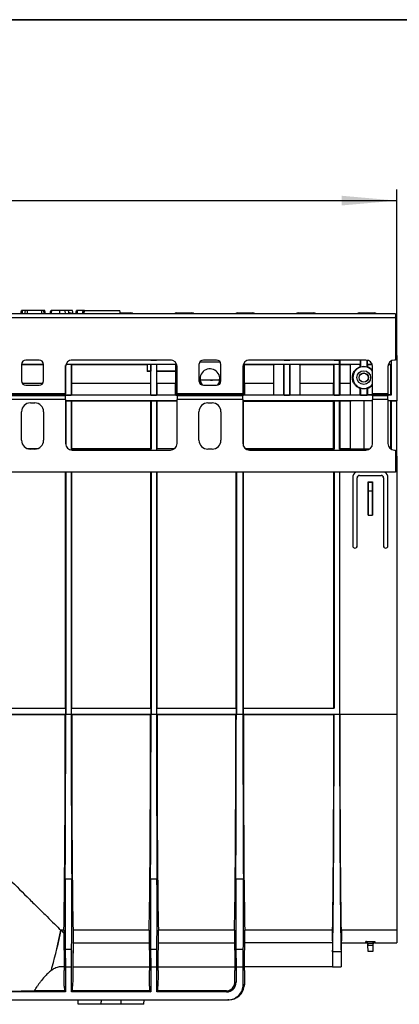
# Model space of a CAD drawing. Units: millimetres. Extents: x 7 to 418, y -29 to 291.
# Drawn here: x 196 to 231, y 201 to 291 of the extents above; entities that cross this region are included whole.
import ezdxf

# ---------------------------------------------------------------- set-up
doc = ezdxf.new("R2010")
doc.units = ezdxf.units.MM
doc.layers.add('FORMAT', color=7, linetype='Continuous')
doc.styles.add('SLDTEXTSTYLE1', font='TXT', dxfattribs={"width": 0.7})
doc.dimstyles.new('SLDDIMSTYLE0', dxfattribs={"dimtxt": 3.5, "dimasz": 5, "dimexe": 0, "dimexo": 0.0625, "dimgap": 0.875, "dimtad": 2, "dimdec": 4, "dimlfac": 5, "dimrnd": 1e-09, "dimzin": 12, "dimdsep": 46, "dimtxsty": 'SLDTEXTSTYLE1', "dimsah": 1, "dimcen": 0.09, "dimadec": 0, "dimazin": 3, "dimtfac": 1, "dimtdec": 4, "dimtofl": 0, "dimtmove": 0, "dimatfit": 3, "dimfxl": 0, "dimfrac": 2, "dimtolj": 1, "dimtzin": 12, "dimarcsym": 0})

# ---------------------------------------------------------------- blocks, each defined once
blk = doc.blocks.new('_D')
at = {"layer": 'FORMAT'}
for p, q in [((30.744, 260.445), (30.744, 275.545)), ((230.744, 260.445), (230.744, 275.545)), ((30.744, 274.545), (230.744, 274.545))]:
    blk.add_line(p, q, dxfattribs=at)
for points in [[(30.744, 274.545), (35.744, 274.105), (35.744, 274.985)], [(230.744, 274.545), (225.744, 274.985), (225.744, 274.105)]]:
    blk.add_solid(points, dxfattribs=at)
at = {"layer": 'FORMAT', "char_height": 3.5, "attachment_point": 1, "style": 'SLDTEXTSTYLE1'}
for s, insert in [('1000', (122.2, 279.056)), ('%%p', (130.415, 279.056)), ('2', (133.621, 279.056))]:
    blk.add_mtext(s, dxfattribs=dict(at, insert=insert))

msp = doc.modelspace()

# ---------------------------------------------------------------- linework, layer by layer
at = {"color": 7, "linetype": 'Continuous', "lineweight": 25}
for p, q in [((230.643767, 264.244723), (30.843767, 264.244723)), ((196.52493, 264.244723), (196.578003, 264.544723)), ((196.557916, 264.244723), (196.600807, 264.544723)), ((196.666068, 264.244723), (196.667107, 264.544723)), ((196.923037, 264.544723), (196.667107, 264.544723)), ((196.885493, 264.244723), (196.938543, 264.544723)), ((197.142481, 264.244723), (197.143695, 264.544723)), ((198.436094, 264.544723), (197.143695, 264.544723)), ((198.437503, 264.244723), (198.436094, 264.544723)), ((198.65634, 264.244723), (198.603408, 264.544723)), ((198.766036, 264.244723), (198.713138, 264.544723)), ((198.76607, 264.244723), (198.713138, 264.544723)), ((199.189945, 264.244723), (199.242867, 264.544723)), ((199.217471, 264.244723), (199.270655, 264.544723)), ((200.086511, 264.244723), (200.086533, 264.544723)), ((200.590957, 264.244723), (200.565418, 264.544723)), ((200.92281, 264.244723), (200.869894, 264.544723)), ((200.922874, 264.244723), (200.869894, 264.544723)), ((200.897747, 264.344723), (200.997367, 264.344723)), ((201.279549, 264.244723), (201.226651, 264.544723)), ((201.537728, 264.244723), (201.590671, 264.544723)), ((201.683044, 264.244723), (201.683577, 264.544723)), ((202.199624, 264.544723), (201.683577, 264.544723)), ((202.146726, 264.244723), (202.199624, 264.544723)), ((202.281861, 264.244723), (202.334759, 264.544723)), ((202.29417, 264.314528), (202.294219, 264.544723)), ((202.334759, 264.544723), (205.534759, 264.544723)), ((205.587657, 264.244723), (205.534759, 264.544723)), ((205.570025, 264.344723), (206.437747, 264.344723)), ((206.437747, 264.344723), (206.537367, 264.344723)), ((210.732152, 264.344723), (210.831771, 264.344723)), ((210.831771, 264.344723), (211.977747, 264.344723)), ((211.977747, 264.344723), (212.077367, 264.344723)), ((216.272152, 264.344723), (216.371771, 264.344723)), ((216.371771, 264.344723), (217.517747, 264.344723)), ((217.517747, 264.344723), (217.617367, 264.344723)), ((221.812152, 264.344723), (221.911771, 264.344723)), ((221.911771, 264.344723), (223.057747, 264.344723)), ((223.057747, 264.344723), (223.157367, 264.344723)), ((227.352152, 264.344723), (227.451771, 264.344723)), ((227.451771, 264.344723), (228.597747, 264.344723)), ((228.597747, 264.344723), (228.697367, 264.344723)), ((230.643767, 264.244723), (230.643767, 263.924723)), ((30.843767, 263.924723), (230.643767, 263.924723)), ((230.643767, 263.924723), (230.643767, 260.044723)), ((230.67123, 263.87087), (230.734759, 263.144723)), ((230.734759, 263.144723), (230.643767, 263.144723)), ((198.193767, 260.044723), (196.993767, 260.044723)), ((210.245729, 260.035997), (201.091806, 260.035997)), ((210.143767, 260.044723), (201.193767, 260.044723)), ((208.370119, 260.044723), (208.377101, 260.041233)), ((208.377101, 260.041233), (208.377101, 260.044723)), ((208.377101, 260.041233), (208.877101, 260.041233)), ((208.877101, 260.041233), (208.884083, 260.044723)), ((208.877101, 260.044723), (208.877101, 260.041233)), ((214.343767, 260.044723), (213.143767, 260.044723)), ((225.543767, 260.035997), (217.241806, 260.035997)), ((227.943767, 260.044723), (217.343767, 260.044723)), ((220.486785, 260.044723), (220.493767, 260.041233)), ((220.493767, 260.041233), (220.493767, 260.044723)), ((220.493767, 260.041233), (220.993767, 260.041233)), ((220.993767, 260.041233), (221.000749, 260.044723)), ((220.993767, 260.044723), (220.993767, 260.041233)), ((225.036785, 260.044723), (225.043767, 260.041233)), ((225.043767, 260.041233), (225.043767, 260.044723)), ((225.043767, 260.041233), (225.549004, 260.041233)), ((225.549004, 260.041233), (225.543767, 260.035997)), ((225.543767, 259.65345), (225.543767, 260.035997)), ((225.549004, 260.041233), (225.549004, 260.044723)), ((225.552494, 260.044723), (225.552494, 259.644723)), ((227.436785, 259.644723), (227.436785, 260.044723)), ((227.443767, 260.044723), (227.443767, 259.398663)), ((228.043767, 259.398663), (228.043767, 260.036331)), ((228.050749, 260.035109), (228.050749, 259.644723)), ((230.235041, 259.959202), (230.235041, 259.644723)), ((230.243767, 259.964339), (230.243767, 256.844723)), ((230.643767, 260.044723), (230.543767, 260.044723)), ((230.743767, 260.444723), (230.643767, 260.444723)), ((230.743767, 260.444723), (230.743767, 256.344723)), ((198.593767, 259.644723), (196.593767, 259.644723)), ((196.593767, 259.644723), (196.593767, 258.144723)), ((198.593767, 259.615052), (196.593767, 259.615052)), ((198.593767, 258.144723), (198.593767, 259.644723)), ((200.593767, 259.444723), (200.593767, 256.975623)), ((200.601707, 256.84996), (200.601707, 259.54201)), ((201.119161, 259.648214), (200.629328, 259.648214)), ((200.631244, 259.65345), (210.706291, 259.65345)), ((201.119161, 259.648214), (201.152323, 259.615052)), ((201.119161, 259.648214), (201.119161, 256.84996)), ((208.01558, 259.615052), (201.152323, 259.615052)), ((201.152323, 257.951705), (201.152323, 259.615052)), ((208.01558, 259.615052), (208.044026, 259.629274)), ((208.01558, 259.615052), (208.01558, 259.015052)), ((208.01558, 259.015052), (208.044026, 259.029274)), ((208.335212, 259.015052), (208.01558, 259.015052)), ((208.044026, 259.029274), (208.044026, 259.629274)), ((208.335212, 259.015052), (208.357765, 259.037606)), ((208.335212, 259.015052), (208.335212, 257.951705)), ((208.357765, 259.637606), (208.368374, 259.648214)), ((208.357765, 259.637606), (208.357765, 259.037606)), ((208.885828, 259.648214), (208.368374, 259.648214)), ((208.368374, 256.84996), (208.368374, 259.648214)), ((208.885828, 259.648214), (208.892187, 259.641855)), ((208.885828, 259.648214), (208.885828, 256.84996)), ((208.892187, 259.041855), (208.892187, 259.641855)), ((208.892187, 259.041855), (208.91899, 259.015052)), ((208.91899, 257.951705), (208.91899, 259.015052)), ((210.605354, 259.015052), (208.91899, 259.015052)), ((210.631967, 259.041665), (210.605354, 259.015052)), ((210.605354, 259.015052), (210.605354, 257.951705)), ((210.631967, 259.641665), (210.638516, 259.648214)), ((210.631967, 259.041665), (210.631967, 259.641665)), ((210.708207, 259.648214), (210.638516, 259.648214)), ((210.638516, 259.648214), (210.638516, 256.84996)), ((210.743767, 256.975623), (210.743767, 259.444723)), ((212.743767, 259.644723), (212.743767, 258.144723)), ((214.743767, 258.144723), (214.743767, 259.644723)), ((216.743767, 259.444723), (216.743767, 256.975623)), ((216.849019, 259.648214), (216.779328, 259.648214)), ((216.781244, 259.65345), (225.543767, 259.65345)), ((216.882181, 259.615052), (216.849019, 259.648214)), ((216.849019, 256.84996), (216.849019, 259.648214)), ((219.540094, 259.615052), (216.882181, 259.615052)), ((216.882181, 257.951705), (216.882181, 259.615052)), ((219.540094, 259.615052), (219.54395, 259.61698)), ((219.540094, 259.615052), (219.540094, 257.951705)), ((219.54395, 256.881194), (219.54395, 259.61698)), ((220.467305, 259.626988), (220.488531, 259.648214)), ((220.467305, 256.871186), (220.467305, 259.626988)), ((220.999004, 259.648214), (220.488531, 259.648214)), ((220.488531, 256.84996), (220.488531, 259.648214)), ((220.999004, 259.648214), (221.02023, 259.626988)), ((220.999004, 259.648214), (220.999004, 256.84996)), ((221.02023, 259.626988), (221.02023, 256.871186)), ((221.943585, 259.61698), (221.947441, 259.615052)), ((221.943585, 256.881194), (221.943585, 259.61698)), ((225.005369, 259.615052), (221.947441, 259.615052)), ((221.947441, 257.951705), (221.947441, 259.615052)), ((225.005369, 259.615052), (225.038531, 259.648214)), ((225.005369, 257.951705), (225.005369, 259.615052)), ((225.549004, 259.648214), (225.038531, 259.648214)), ((225.038531, 256.84996), (225.038531, 259.648214)), ((225.549004, 259.648214), (225.543767, 259.65345)), ((225.549004, 256.84996), (225.549004, 259.648214)), ((225.582166, 259.615052), (225.552494, 259.644723)), ((227.436785, 259.644723), (225.552494, 259.644723)), ((225.582166, 257.951705), (225.582166, 259.615052)), ((226.543767, 259.615052), (225.582166, 259.615052)), ((226.543767, 256.874918), (226.543767, 259.623255)), ((227.436785, 259.644723), (227.413986, 259.633324)), ((227.413986, 259.420272), (227.413986, 259.633324)), ((227.413986, 259.420272), (227.443767, 259.398663)), ((228.072743, 259.419693), (228.043767, 259.398663)), ((228.072743, 259.633728), (228.050749, 259.644723)), ((228.509453, 259.644723), (228.050749, 259.644723)), ((228.072743, 259.633728), (228.072743, 259.419693)), ((228.072743, 259.633728), (228.513221, 259.633728)), ((228.543767, 256.975623), (228.543767, 259.444723)), ((229.943767, 259.444723), (229.943767, 256.975623)), ((229.974314, 259.633728), (230.224045, 259.633728)), ((230.235041, 259.644723), (229.978082, 259.644723)), ((230.224045, 259.633728), (230.235041, 259.644723)), ((230.224045, 256.864446), (230.224045, 259.633728)), ((196.643419, 257.951705), (198.544116, 257.951705)), ((196.647357, 257.944723), (198.540178, 257.944723)), ((201.155814, 257.944723), (201.152323, 257.951705)), ((201.152323, 257.951705), (208.335212, 257.951705)), ((201.155814, 256.886612), (201.155814, 257.944723)), ((201.155814, 257.944723), (208.331721, 257.944723)), ((208.335212, 257.951705), (208.331721, 257.944723)), ((208.331721, 257.944723), (208.331721, 256.886612)), ((208.92248, 257.944723), (208.91899, 257.951705)), ((208.91899, 257.951705), (210.605354, 257.951705)), ((208.92248, 256.886612), (208.92248, 257.944723)), ((208.92248, 257.944723), (210.601863, 257.944723)), ((210.605354, 257.951705), (210.601863, 257.944723)), ((210.601863, 256.886612), (210.601863, 257.944723)), ((213.779247, 258.224965), (212.851694, 258.224965)), ((214.635841, 258.224965), (213.779247, 258.224965)), ((216.885672, 257.944723), (216.882181, 257.951705)), ((216.882181, 257.951705), (219.540094, 257.951705)), ((216.885672, 257.944723), (216.885672, 256.886612)), ((216.885672, 257.944723), (219.533112, 257.944723)), ((219.540094, 257.951705), (219.533112, 257.944723)), ((219.533112, 257.944723), (219.533112, 256.886612)), ((221.954423, 257.944723), (221.947441, 257.951705)), ((221.947441, 257.951705), (225.005369, 257.951705)), ((221.954423, 256.886612), (221.954423, 257.944723)), ((221.954423, 257.944723), (225.001878, 257.944723)), ((225.001878, 257.944723), (225.005369, 257.951705)), ((225.001878, 256.886612), (225.001878, 257.944723)), ((225.585656, 257.944723), (225.582166, 257.951705)), ((225.582166, 257.951705), (226.543767, 257.951705)), ((225.585656, 256.886612), (225.585656, 257.944723)), ((225.585656, 257.944723), (226.543767, 257.944723)), ((196.993767, 257.744723), (198.193767, 257.744723)), ((213.143767, 257.744723), (214.343767, 257.744723)), ((227.413986, 257.469175), (227.443767, 257.490784)), ((227.413986, 256.864849), (227.413986, 257.469175)), ((227.443767, 257.490784), (227.443767, 256.84996)), ((228.072743, 257.469754), (228.043767, 257.490784)), ((228.043767, 256.84996), (228.043767, 257.490784)), ((228.072743, 257.469754), (228.072743, 256.864446)), ((200.593767, 256.975623), (194.593767, 256.975623)), ((200.593767, 256.889021), (194.593767, 256.889021)), ((200.593767, 256.802418), (194.593767, 256.802418)), ((200.593767, 256.456008), (194.593767, 256.456008)), ((197.393767, 256.144723), (197.793767, 256.144723)), ((200.593767, 256.889021), (200.593767, 256.975623)), ((200.593767, 256.889021), (200.593767, 256.802418)), ((200.593767, 256.857899), (200.601707, 256.84996)), ((210.743767, 256.844723), (200.593767, 256.844723)), ((200.593767, 256.456008), (200.593767, 256.802418)), ((200.593767, 256.456008), (200.593767, 252.444723)), ((200.606943, 256.344723), (200.593767, 256.331548)), ((200.606943, 256.344723), (200.593767, 256.344723)), ((200.601707, 256.84996), (201.119161, 256.84996)), ((200.610434, 256.341233), (200.606943, 256.344723)), ((201.113925, 256.344723), (200.606943, 256.344723)), ((200.610434, 256.341233), (200.610434, 252.304288)), ((200.610434, 256.341233), (201.110434, 256.341233)), ((201.113925, 256.344723), (201.110434, 256.341233)), ((201.110434, 256.341233), (201.110434, 251.944723)), ((201.155814, 256.302835), (201.113925, 256.344723)), ((208.37361, 256.344723), (201.113925, 256.344723)), ((201.119161, 256.84996), (201.155814, 256.886612)), ((201.155814, 256.886612), (208.331721, 256.886612)), ((201.155814, 251.990103), (201.155814, 256.302835)), ((208.331721, 256.302835), (201.155814, 256.302835)), ((208.331721, 256.886612), (208.368374, 256.84996)), ((208.37361, 256.344723), (208.331721, 256.302835)), ((208.331721, 256.302835), (208.331721, 251.990103)), ((208.368374, 256.84996), (208.885828, 256.84996)), ((208.377101, 256.341233), (208.37361, 256.344723)), ((208.880592, 256.344723), (208.37361, 256.344723)), ((208.377101, 256.341233), (208.377101, 251.944723)), ((208.377101, 256.341233), (208.877101, 256.341233)), ((208.880592, 256.344723), (208.877101, 256.341233)), ((208.877101, 256.341233), (208.877101, 251.844723)), ((208.92248, 256.302835), (208.880592, 256.344723)), ((210.743767, 256.344723), (208.880592, 256.344723)), ((208.885828, 256.84996), (208.92248, 256.886612)), ((208.92248, 256.886612), (210.601863, 256.886612)), ((208.92248, 251.990103), (208.92248, 256.302835)), ((210.743767, 256.302835), (208.92248, 256.302835)), ((210.638516, 256.84996), (210.601863, 256.886612)), ((210.638516, 256.84996), (210.743767, 256.84996)), ((216.743767, 256.975623), (210.743767, 256.975623)), ((210.743767, 256.975623), (210.743767, 256.889021)), ((210.743767, 256.802418), (210.743767, 256.889021)), ((216.743767, 256.889021), (210.743767, 256.889021)), ((216.743767, 256.802418), (210.743767, 256.802418)), ((210.743767, 256.802418), (210.743767, 256.456008)), ((210.743767, 252.444723), (210.743767, 256.456008)), ((216.743767, 256.456008), (210.743767, 256.456008)), ((213.543767, 256.144723), (213.943767, 256.144723)), ((216.743767, 256.889021), (216.743767, 256.975623)), ((216.743767, 256.889021), (216.743767, 256.802418)), ((216.849019, 256.84996), (216.743767, 256.84996)), ((228.543767, 256.844723), (216.743767, 256.844723)), ((216.743767, 256.456008), (216.743767, 256.802418)), ((216.743767, 256.456008), (216.743767, 252.444723)), ((216.743767, 256.341233), (216.747258, 256.344723)), ((216.747258, 256.344723), (216.743767, 256.344723)), ((216.747258, 256.344723), (216.789147, 256.302835)), ((225.040277, 256.344723), (216.747258, 256.344723)), ((216.789147, 252.215821), (216.789147, 256.302835)), ((216.789147, 256.302835), (224.998388, 256.302835)), ((216.885672, 256.886612), (216.849019, 256.84996)), ((216.885672, 256.886612), (219.533112, 256.886612)), ((219.533112, 256.886612), (219.54395, 256.881194)), ((220.467305, 256.871186), (220.488531, 256.84996)), ((220.488531, 256.84996), (220.999004, 256.84996)), ((220.999004, 256.84996), (221.02023, 256.871186)), ((221.943585, 256.881194), (221.954423, 256.886612)), ((221.954423, 256.886612), (225.001878, 256.886612)), ((224.998388, 256.302835), (225.040277, 256.344723)), ((224.998388, 251.990103), (224.998388, 256.302835)), ((225.001878, 256.886612), (225.038531, 256.84996)), ((225.038531, 256.84996), (225.549004, 256.84996)), ((225.043767, 256.341233), (225.040277, 256.344723)), ((225.547258, 256.344723), (225.040277, 256.344723)), ((225.043767, 256.341233), (225.043767, 251.944723)), ((225.043767, 256.341233), (225.543767, 256.341233)), ((225.543767, 256.341233), (225.547258, 256.344723)), ((225.543767, 251.944723), (225.543767, 256.341233)), ((225.589147, 256.302835), (225.547258, 256.344723)), ((228.543767, 256.344723), (225.547258, 256.344723)), ((225.585656, 256.886612), (225.549004, 256.84996)), ((225.585656, 256.886612), (226.543767, 256.886612)), ((225.589147, 251.990103), (225.589147, 256.302835)), ((226.543767, 256.302835), (225.589147, 256.302835)), ((226.543767, 251.978409), (226.543767, 256.314529)), ((227.413986, 256.864849), (227.443767, 256.84996)), ((227.443767, 256.84996), (228.043767, 256.84996)), ((228.543767, 256.325001), (227.743767, 256.325001)), ((227.743767, 256.325001), (227.743767, 251.967937)), ((228.043767, 256.84996), (228.072743, 256.864446)), ((228.543767, 256.864446), (228.072743, 256.864446)), ((228.543767, 256.975623), (228.543767, 256.889021)), ((229.943767, 256.975623), (228.543767, 256.975623)), ((228.543767, 256.802418), (228.543767, 256.889021)), ((229.943767, 256.889021), (228.543767, 256.889021)), ((229.943767, 256.802418), (228.543767, 256.802418)), ((228.543767, 256.802418), (228.543767, 256.456008)), ((228.543767, 252.444723), (228.543767, 256.456008)), ((229.943767, 256.456008), (228.543767, 256.456008)), ((229.943767, 256.889021), (229.943767, 256.975623)), ((229.943767, 256.889021), (229.943767, 256.802418)), ((230.224045, 256.864446), (229.943767, 256.864446)), ((230.243767, 256.844723), (229.943767, 256.844723)), ((229.943767, 256.456008), (229.943767, 256.802418)), ((229.943767, 256.456008), (229.943767, 252.444723)), ((230.240277, 256.344723), (229.943767, 256.344723)), ((230.220554, 256.325001), (229.943767, 256.325001)), ((230.220554, 256.325001), (230.240277, 256.344723)), ((230.220554, 251.967937), (230.220554, 256.325001)), ((230.243767, 256.844723), (230.224045, 256.864446)), ((230.743767, 256.344723), (230.240277, 256.344723)), ((230.240277, 256.344723), (230.243767, 256.341233)), ((230.243767, 256.341233), (230.243767, 251.944723)), ((230.243767, 256.341233), (230.743767, 256.341233)), ((230.743767, 256.341233), (230.743767, 256.344723)), ((230.743767, 251.344723), (230.743767, 256.341233)), ((196.593767, 252.744723), (196.593767, 255.344723)), ((198.593767, 255.344723), (198.593767, 252.744723)), ((212.743767, 252.744723), (212.743767, 255.344723)), ((214.743767, 255.344723), (214.743767, 252.744723)), ((197.128158, 251.990103), (198.059377, 251.990103)), ((197.793767, 251.944723), (197.393767, 251.944723)), ((201.110434, 251.944723), (201.155814, 251.990103)), ((201.110434, 251.944723), (208.377101, 251.944723)), ((201.155814, 251.990103), (208.331721, 251.990103)), ((201.193767, 251.844723), (210.143767, 251.844723)), ((208.331721, 251.990103), (208.377101, 251.944723)), ((208.885828, 251.95345), (208.92248, 251.990103)), ((208.885828, 251.95345), (208.885828, 251.844723)), ((210.488225, 251.95345), (208.885828, 251.95345)), ((208.92248, 251.990103), (210.535329, 251.990103)), ((213.943767, 251.944723), (213.543767, 251.944723)), ((216.952206, 251.990103), (224.998388, 251.990103)), ((217.012105, 251.944723), (225.043767, 251.944723)), ((217.343767, 251.844723), (227.943767, 251.844723)), ((224.998388, 251.990103), (225.043767, 251.944723)), ((225.589147, 251.990103), (225.543767, 251.944723)), ((228.27543, 251.944723), (225.543767, 251.944723)), ((225.589147, 251.990103), (226.543767, 251.990103)), ((227.743767, 251.967937), (228.308013, 251.967937)), ((230.179522, 251.967937), (230.220554, 251.967937)), ((230.243767, 251.944723), (230.212105, 251.944723)), ((230.220554, 251.967937), (230.243767, 251.944723)), ((230.543767, 251.844723), (230.643767, 251.844723)), ((230.643767, 251.844723), (230.643767, 249.844723)), ((230.643767, 251.344723), (230.743767, 251.344723)), ((230.643767, 251.314883), (230.743767, 251.314883)), ((230.743767, 251.302482), (230.643767, 251.302482)), ((230.743767, 251.299344), (230.643767, 251.299344)), ((230.743767, 251.314883), (230.743767, 251.344723)), ((230.743767, 251.302482), (230.743767, 251.314883)), ((230.743767, 251.299344), (230.743767, 251.302482)), ((230.743767, 251.299344), (230.743767, 227.844723)), ((230.643767, 249.844723), (30.843767, 249.844723)), ((200.565054, 249.844723), (200.565054, 228.390103)), ((200.610434, 249.844723), (200.610434, 227.844723)), ((201.110434, 249.844723), (201.110434, 227.844723)), ((201.155814, 228.390103), (201.155814, 249.844723)), ((208.331721, 249.844723), (208.331721, 228.390103)), ((208.377101, 249.844723), (208.377101, 227.844723)), ((208.877101, 249.844723), (208.877101, 227.844723)), ((208.92248, 228.390103), (208.92248, 249.844723)), ((216.098388, 249.844723), (216.098388, 228.390103)), ((216.143767, 249.844723), (216.143767, 227.844723)), ((216.743767, 249.844723), (216.743767, 227.844723)), ((216.789147, 228.390103), (216.789147, 249.844723)), ((225.023696, 228.390103), (225.023696, 249.844723)), ((225.043767, 249.844723), (225.043767, 228.370031)), ((225.543767, 249.844723), (225.543767, 227.819416)), ((225.563839, 227.844723), (225.563839, 249.844723)), ((226.736786, 249.344723), (226.736786, 243.144723)), ((226.743767, 249.344723), (226.736786, 249.344723)), ((226.743767, 249.344723), (226.743767, 243.144723)), ((227.150749, 249.344723), (227.143767, 249.344723)), ((227.143767, 243.144723), (227.143767, 249.344723)), ((227.150749, 243.144723), (227.150749, 249.344723)), ((227.343767, 249.544723), (227.343767, 249.537742)), ((227.343767, 249.544723), (229.343767, 249.544723)), ((227.343767, 249.537742), (229.343767, 249.537742)), ((229.343767, 249.537742), (229.343767, 249.544723)), ((229.536786, 249.344723), (229.536786, 243.144723)), ((229.543767, 249.344723), (229.536786, 249.344723)), ((229.543767, 249.344723), (229.543767, 243.144723)), ((229.950749, 249.344723), (229.943767, 249.344723)), ((229.943767, 243.144723), (229.943767, 249.344723)), ((229.950749, 243.144723), (229.950749, 249.344723)), ((228.136786, 248.951705), (228.143767, 248.944723)), ((228.136786, 245.944723), (228.136786, 248.951705)), ((228.136786, 248.951705), (228.550749, 248.951705)), ((228.143767, 248.144723), (228.136786, 245.944723)), ((228.143767, 248.944723), (228.143767, 248.144723)), ((228.143767, 248.944723), (228.543767, 248.944723)), ((228.143767, 248.144723), (228.543767, 248.144723)), ((228.550749, 248.951705), (228.543767, 248.944723)), ((228.543767, 248.944723), (228.543767, 248.144723)), ((228.543767, 248.144723), (228.550749, 245.944723)), ((228.550749, 245.944723), (228.550749, 248.951705)), ((228.136786, 245.944723), (228.550749, 245.944723)), ((226.736786, 243.144723), (226.743767, 243.144723)), ((226.943767, 242.944723), (226.943767, 242.937742)), ((227.143767, 243.144723), (227.150749, 243.144723)), ((229.536786, 243.144723), (229.543767, 243.144723)), ((229.743767, 242.937742), (229.743767, 242.944723)), ((229.943767, 243.144723), (229.950749, 243.144723)), ((193.369075, 228.370031), (200.585126, 228.370031)), ((193.389147, 228.390103), (200.565054, 228.390103)), ((200.565054, 228.390103), (200.585126, 228.370031)), ((200.585126, 228.370031), (200.585126, 227.819416)), ((201.135742, 228.370031), (201.155814, 228.390103)), ((201.135742, 227.819416), (201.135742, 228.370031)), ((201.135742, 228.370031), (208.351793, 228.370031)), ((201.155814, 228.390103), (208.331721, 228.390103)), ((208.331721, 228.390103), (208.351793, 228.370031)), ((208.351793, 228.370031), (208.351793, 227.819416)), ((208.902409, 228.370031), (208.92248, 228.390103)), ((208.902409, 227.819416), (208.902409, 228.370031)), ((208.902409, 228.370031), (216.11846, 228.370031)), ((208.92248, 228.390103), (216.098388, 228.390103)), ((216.098388, 228.390103), (216.11846, 228.370031)), ((216.11846, 228.370031), (216.11846, 227.819416)), ((216.789147, 228.390103), (216.769075, 228.370031)), ((216.769075, 228.370031), (216.769075, 227.819416)), ((216.769075, 228.370031), (225.043767, 228.370031)), ((216.789147, 228.390103), (225.023696, 228.390103)), ((225.023696, 228.390103), (225.043767, 228.370031)), ((193.369075, 227.819416), (200.585126, 227.819416)), ((193.389148, 227.799343), (200.565054, 227.799343)), ((200.585126, 227.819416), (200.565054, 227.799343)), ((200.610434, 227.844723), (201.110434, 227.844723)), ((201.155814, 227.799343), (201.135742, 227.819416)), ((201.135742, 227.819416), (208.351793, 227.819416)), ((201.155814, 227.799343), (208.331721, 227.799343)), ((208.351793, 227.819416), (208.331721, 227.799343)), ((208.377101, 227.844723), (208.877101, 227.844723)), ((208.922481, 227.799343), (208.902409, 227.819416)), ((208.902409, 227.819416), (216.11846, 227.819416)), ((208.922481, 227.799343), (216.098387, 227.799343)), ((216.11846, 227.819416), (216.098387, 227.799343)), ((216.143767, 227.844723), (216.743767, 227.844723)), ((216.769075, 227.819416), (216.789148, 227.799343)), ((216.769075, 227.819416), (225.543767, 227.819416)), ((216.789148, 227.799343), (225.023695, 227.799343)), ((225.043765, 227.819413), (225.023695, 227.799343)), ((225.043765, 227.819413), (225.54377, 227.819413)), ((225.543767, 227.819416), (225.54377, 227.819413)), ((225.563839, 227.844723), (230.743767, 227.844723)), ((230.743767, 227.844723), (230.743767, 208.175583)), ((200.568972, 212.861899), (201.151896, 212.861899)), ((208.335638, 212.861899), (208.918563, 212.861899)), ((216.102305, 212.861899), (216.78523, 212.861899)), ((200.157128, 208.175583), (200.187882, 208.175583)), ((200.442573, 208.175583), (200.187882, 208.175583)), ((200.187882, 208.175583), (200.443869, 207.918245)), ((200.442573, 208.175583), (200.461021, 204.514102)), ((201.278296, 208.175583), (201.259847, 204.514102)), ((208.209239, 208.175583), (201.278296, 208.175583)), ((208.209239, 208.175583), (208.227688, 204.514102)), ((209.026514, 204.514102), (209.044962, 208.175583)), ((215.975906, 208.175583), (209.044962, 208.175583)), ((215.975906, 208.175583), (215.994354, 204.514102)), ((216.893181, 204.514102), (216.911629, 208.175583)), ((224.883796, 208.175583), (216.911629, 208.175583)), ((224.883796, 208.175583), (224.901214, 208.175583)), ((224.883796, 208.175583), (224.900761, 206.23162)), ((224.901214, 208.175583), (224.911008, 206.23162)), ((225.686321, 208.175583), (225.676526, 206.23162)), ((225.686321, 208.175583), (225.703738, 208.175583)), ((225.703738, 208.175583), (225.686774, 206.23162)), ((230.743767, 208.175583), (225.703738, 208.175583)), ((230.743767, 208.175583), (230.743767, 207.044723)), ((201.272801, 207.085084), (201.310976, 207.046723)), ((201.310976, 207.046723), (208.214927, 207.046723)), ((209.039275, 207.046723), (215.981594, 207.046723)), ((224.893648, 207.046723), (216.905941, 207.046723)), ((225.69387, 207.044723), (227.926306, 207.044723)), ((227.925301, 207.158852), (228.762234, 207.158852)), ((228.563441, 206.96344), (228.124094, 206.96344)), ((228.125468, 206.941591), (228.126405, 206.834252)), ((228.562067, 206.941591), (228.56113, 206.834252)), ((228.761229, 207.044723), (230.743767, 207.044723)), ((200.573778, 206.445052), (200.587744, 204.844723)), ((200.573778, 206.445052), (201.14709, 206.445052)), ((201.133124, 204.844723), (201.14709, 206.445052)), ((208.340445, 206.445052), (208.354411, 204.844723)), ((208.340445, 206.445052), (208.913756, 206.445052)), ((208.899791, 204.844723), (208.913756, 206.445052)), ((216.107112, 206.445052), (216.121078, 204.844723)), ((216.107112, 206.445052), (216.780423, 206.445052)), ((216.766457, 204.844723), (216.780423, 206.445052)), ((224.911008, 206.23162), (224.900761, 206.23162)), ((224.900761, 206.23162), (224.912864, 204.844723)), ((225.676526, 206.23162), (224.911008, 206.23162)), ((225.686774, 206.23162), (225.67467, 204.844723)), ((225.686774, 206.23162), (225.676526, 206.23162)), ((228.126405, 206.834252), (228.56113, 206.834252)), ((228.13155, 206.244723), (228.126405, 206.834252)), ((228.555985, 206.244723), (228.13155, 206.244723)), ((228.56113, 206.834252), (228.555985, 206.244723)), ((200.459355, 204.844723), (200.104705, 204.844723)), ((200.587744, 204.844723), (200.587744, 202.567413)), ((200.587744, 204.844723), (201.133124, 204.844723)), ((201.133124, 202.567413), (201.133124, 204.844723)), ((201.292258, 204.844723), (201.261513, 204.844723)), ((201.292258, 204.844723), (208.226022, 204.844723)), ((208.354411, 204.844723), (208.354411, 202.567413)), ((208.354411, 204.844723), (208.899791, 204.844723)), ((208.899791, 202.567413), (208.899791, 204.844723)), ((209.02818, 204.844723), (215.992688, 204.844723)), ((216.121078, 204.844723), (216.121078, 203.444723)), ((216.121078, 204.844723), (216.766457, 204.844723)), ((216.766457, 203.244723), (216.766457, 204.844723)), ((224.912864, 204.844723), (216.894847, 204.844723)), ((224.912864, 204.844723), (225.67467, 204.844723)), ((216.010831, 203.444723), (216.121078, 203.444723)), ((200.587744, 202.567413), (194.243767, 202.567413)), ((200.484541, 202.670616), (197.755645, 202.670616)), ((200.480904, 203.087364), (200.484541, 202.670616)), ((200.484541, 202.670616), (200.587744, 202.567413)), ((201.133124, 202.567413), (201.236327, 202.670616)), ((208.354411, 202.567413), (201.133124, 202.567413)), ((201.236327, 202.670616), (201.239964, 203.087364)), ((208.251208, 202.670616), (201.236327, 202.670616)), ((208.247571, 203.087364), (208.251208, 202.670616)), ((208.251208, 202.670616), (208.354411, 202.567413)), ((208.899791, 202.567413), (209.002994, 202.670616)), ((215.243767, 202.567413), (208.899791, 202.567413)), ((209.002994, 202.670616), (209.006631, 203.087364)), ((215.243767, 202.670616), (209.002994, 202.670616)), ((215.243767, 202.567413), (215.243767, 202.670616)), ((216.766457, 203.244723), (216.874723, 203.244723)), ((194.121131, 201.844723), (215.366404, 201.844723)), ((201.750749, 201.444723), (201.743767, 201.844723)), ((207.736785, 201.444723), (207.743767, 201.844723)), ((215.4624, 201.844723), (215.366404, 201.844723)), ((203.841276, 201.444723), (201.750749, 201.444723)), ((205.646259, 201.444723), (203.841276, 201.444723)), ((207.736785, 201.444723), (205.646259, 201.444723))]:
    msp.add_line(p, q, dxfattribs=at)
at = {"color": 8, "linetype": 'Continuous', "lineweight": 25}
for p, q in [((206.437747, 264.244723), (206.437747, 264.344723)), ((210.831771, 264.344723), (210.831771, 264.244723)), ((211.977747, 264.344723), (211.977747, 264.244723)), ((216.371771, 264.344723), (216.371771, 264.244723)), ((217.517747, 264.344723), (217.517747, 264.244723)), ((221.911771, 264.244723), (221.911771, 264.344723)), ((223.057747, 264.244723), (223.057747, 264.344723)), ((227.451771, 264.244723), (227.451771, 264.344723)), ((228.597747, 264.244723), (228.597747, 264.344723)), ((214.690178, 259.844723), (212.797357, 259.844723)), ((227.926306, 207.044723), (227.925301, 207.158852)), ((228.762234, 207.158852), (228.761229, 207.044723))]:
    msp.add_line(p, q, dxfattribs=at)
at = {"color": 7, "linetype": 'Continuous', "lineweight": 25, "flags": 128}
for points in [[(199.246067, 264.244723), (199.261187, 264.339936), (199.293712, 264.544723)], [(230.67123, 263.87087), (230.661285, 263.925525), (230.643767, 263.972568)]]:
    msp.add_lwpolyline(points, dxfattribs=at)
at = {"color": 8, "linetype": 'Continuous', "lineweight": 25, "flags": 128}
msp.add_lwpolyline([(199.320224, 264.244723), (199.330761, 264.339938), (199.353425, 264.544723)], dxfattribs=at)
at = {"color": 7, "linetype": 'Continuous', "lineweight": 25}
for radius in [0.625, 0.423239, 0.405277]:
    msp.add_circle((227.743767, 258.444723), radius, dxfattribs=at)
for centre, radius, start, end in [((200.997367, 264.044723), 0.3, 41.8103149, 90), ((206.537367, 264.044723), 0.3, 41.8103149, 90), ((210.732152, 264.044723), 0.3, 90, 138.1896851), ((212.077367, 264.044723), 0.3, 41.8103149, 90), ((216.272152, 264.044723), 0.3, 90, 138.1896851), ((217.617367, 264.044723), 0.3, 41.8103149, 90), ((221.812152, 264.044723), 0.3, 90, 138.1896851), ((223.157367, 264.044723), 0.3, 41.8103149, 90), ((227.352152, 264.044723), 0.3, 90, 138.1896851), ((228.697367, 264.044723), 0.3, 41.8103149, 90), ((196.993767, 259.644723), 0.4, 90, 180), ((198.193767, 259.644723), 0.4, 0, 90), ((201.193767, 259.444723), 0.6, 90, 180), ((210.143767, 259.444723), 0.6, 0, 90), ((213.143767, 259.644723), 0.4, 90, 180), ((214.343767, 259.644723), 0.4, 0, 90), ((217.343767, 259.444723), 0.6, 90, 180), ((227.943767, 259.444723), 0.6, 0, 90), ((230.543767, 259.444723), 0.6, 90, 180), ((213.743767, 258.344153), 0.9, 318.89268529, 180), ((227.743767, 258.444723), 0.989527, 36.05356709, 180), ((227.743767, 258.444723), 1, 72.54239688, 107.45760312), ((227.743767, 258.444723), 1.028975, 38.97026845, 71.35451344), ((196.993767, 258.144723), 0.4, 180, 270), ((198.193767, 258.144723), 0.4, 270, 0), ((213.143767, 258.144723), 0.4, 180, 270), ((213.743767, 258.344153), 0.9, 180, 221.10731492), ((214.343767, 258.144723), 0.4, 270, 0), ((227.743767, 258.444723), 0.989527, 180, 323.94643291), ((227.743767, 258.444723), 1, 252.54239688, 287.45760312), ((227.743767, 258.444723), 1.028975, 288.64548656, 321.02973155), ((197.393767, 255.344723), 0.8, 90, 180), ((197.793767, 255.344723), 0.8, 0, 90), ((213.543767, 255.344723), 0.8, 90, 180), ((213.943767, 255.344723), 0.8, 0, 90), ((197.393767, 252.744723), 0.8, 180, 270), ((197.793767, 252.744723), 0.8, 270, 0), ((213.543767, 252.744723), 0.8, 180, 270), ((213.943767, 252.744723), 0.8, 270, 0), ((201.193767, 252.444723), 0.6, 180, 270), ((210.143767, 252.444723), 0.6, 270, 0), ((217.343767, 252.444723), 0.6, 180, 270), ((227.943767, 252.444723), 0.6, 270, 0), ((230.543767, 252.444723), 0.6, 180, 270), ((227.343767, 249.344723), 0.606981, 124.5382031, 180), ((227.343767, 249.344723), 0.6, 123.55730976, 180), ((227.343767, 249.344723), 0.2, 90, 180), ((227.343767, 249.344723), 0.193019, 90, 180), ((229.343767, 249.344723), 0.2, 0, 90), ((229.343767, 249.344723), 0.193019, 0, 90), ((229.343767, 249.344723), 0.6, 0, 56.44269024), ((229.343767, 249.344723), 0.606981, 0, 55.4617969), ((226.943767, 243.144723), 0.206981, 180, 270), ((226.943767, 243.144723), 0.2, 180, 270), ((226.943767, 243.144723), 0.206981, 270, 0), ((226.943767, 243.144723), 0.2, 270, 0), ((229.743767, 243.144723), 0.206981, 180, 270), ((229.743767, 243.144723), 0.2, 180, 270), ((229.743767, 243.144723), 0.206981, 270, 0), ((229.743767, 243.144723), 0.2, 270, 0), ((227.926306, 206.844723), 0.2, 0.5, 90.61368873), ((228.761229, 206.844723), 0.2, 90.60562461, 179.5), ((215.243767, 203.444723), 0.87731, 270, 0), ((180.593767, 214.244723), 20.7, 326.00395948, 327.38421466)]:
    msp.add_arc(centre, radius, start, end, dxfattribs=at)
at = {"color": 8, "linetype": 'Continuous', "lineweight": 25}
msp.add_ellipse((230.271989, 263.844723), major_axis=(0.399243, 0.02611), ratio=0.065088675, start_param=0.001429689, end_param=0.368852204, dxfattribs=at)
at = {"color": 7, "linetype": 'Continuous', "lineweight": 25}
for centre, major_axis, ratio, start_param, end_param in [((209.743767, 259.629015), (1.7, 0), 0.008726868, 2.524035423, 3.124139361), ((209.743767, 259.029015), (1.7, 0), 0.008726868, 2.524035423, 3.124139361), ((209.743767, 259.629015), (1.7, 0), 0.008726868, 1.021050914, 2.095469162), ((209.743767, 259.029015), (1.7, 0), 0.008726868, 1.021050914, 2.095469162), ((220.743767, 259.616797), (1.2, 0), 0.008726868, 1.803269901, 3.124139361), ((220.743767, 259.616797), (1.2, 0), 0.008726868, 0.017453293, 1.338322752), ((227.743767, 259.623255), (1.2, 0), 0.008726868, 1.849197006, 3.141592654), ((220.743767, 256.881376), (1.2, 0), 0.008726868, 3.159045946, 4.479915406), ((220.743767, 256.881376), (1.2, 0), 0.008726868, 4.944862555, 6.265732015), ((227.743767, 256.874918), (1.2, 0), 0.008726868, 3.141592654, 4.433988301), ((227.743767, 256.314529), (1.2, 0), 0.008726868, 1.570796327, 3.141592654), ((227.743767, 251.978409), (1.2, 0), 0.008726868, 3.141592654, 4.71238898), ((200.383536, 227.844723), (0, 20.8), 0.008726868, 3.47285743, 4.710207241), ((200.383536, 227.844723), (0, 26), 0.008726868, 4.098240902, 4.71238898), ((201.337333, 227.844723), (0, 26), 0.008726868, 1.570796327, 2.184944405), ((201.337333, 227.844723), (0, 20.8), 0.008726868, 1.572978066, 2.810327877), ((208.150202, 227.844723), (0, 20.8), 0.008726868, 3.47285743, 4.710207241), ((208.150202, 227.844723), (0, 26), 0.008726868, 4.098240902, 4.71238898), ((209.103999, 227.844723), (0, 26), 0.008726868, 1.570796327, 2.184944405), ((209.103999, 227.844723), (0, 20.8), 0.008726868, 1.572978066, 2.810327877), ((215.916869, 227.844723), (0, 20.8), 0.008726868, 3.47285743, 4.710207241), ((215.916869, 227.844723), (0, 26), 0.008726868, 4.098240902, 4.71238898), ((216.970666, 227.844723), (0, 26), 0.008726868, 1.570796327, 2.184944405), ((216.970666, 227.844723), (0, 20.8), 0.008726868, 1.572978066, 2.810327877), ((224.842177, 227.844723), (0, 20.8), 0.008726868, 3.47285743, 4.710207241), ((224.842177, 227.943371), (0, 23.1), 0.008726868, 3.490044006, 4.707022809), ((225.745358, 227.943371), (0, 23.1), 0.008726868, 1.576162498, 2.793141301), ((225.745358, 227.844723), (0, 20.8), 0.008726868, 1.570796327, 2.810327877), ((200.604633, 209.980586), (0, 5), 0.008726868, 0.956648248, 2.35619449), ((201.116236, 209.980586), (0, 5), 0.008726868, 3.926990817, 5.326537059), ((208.371299, 209.980586), (0, 5), 0.008726868, 0.956648248, 2.35619449), ((208.882902, 209.980586), (0, 5), 0.008726868, 3.926990817, 5.326537059), ((216.137966, 209.980586), (0, 5), 0.008726868, 0.956648248, 2.35619449), ((216.749569, 209.980586), (0, 5), 0.008726868, 3.926990817, 5.326537059), ((180.593767, 219.892868), (0, 35.853452), 0.577350269, 4.279260356, 4.379462189), ((180.593767, 220.438369), (0, 36.089156), 0.57728431, 4.265583592, 4.365693853), ((180.593767, 976.250165), (0, 1571.575552), 0.015116913, 4.199325645, 4.200933124), ((180.593767, 219.892868), (0, 35.853452), 0.577350269, 4.269076571, 4.279260356), ((200.443879, 198.844723), (0, 6), 0.008726868, 5.497787144, 5.949667194), ((201.276989, 198.844723), (0, 6), 0.008726868, 0.333518113, 0.785398163), ((208.210546, 198.844723), (0, 6), 0.008726868, 5.497787144, 5.949667194), ((209.043656, 198.844723), (0, 6), 0.008726868, 0.333518113, 0.785398163), ((215.977213, 198.844723), (0, 6), 0.008726868, 5.586022174, 5.949667194), ((216.910322, 198.844723), (0, 6), 0.008726868, 0.333518113, 0.74758435), ((180.593767, 202.771622), (20.7, 0), 0.008726868, 5.432436358, 5.689842468), ((215.243767, 203.438026), (0, 0.76741), 0.99996192, 3.141592654, 4.237834229), ((215.366404, 203.244723), (1.400053, 0), 0.999961923, 4.71238898, 6.283185307), ((215.474617, 203.244723), (0.998626, 0.989949), 0.991311211, 3.926990817, 5.38514961)]:
    msp.add_ellipse(centre, major_axis=major_axis, ratio=ratio, start_param=start_param, end_param=end_param, dxfattribs=at)
for points, knots in [([(196.600807, 264.544723), (196.595198, 264.544723), (196.585818, 264.544723), (196.579684, 264.544723), (196.578568, 264.544723), (196.578003, 264.544723)], [0, 0, 0, 0, 0.423422227, 0.708170363, 1, 1, 1, 1]), ([(196.667107, 264.544723), (196.658562, 264.544723), (196.641383, 264.544723), (196.618192, 264.544723), (196.606402, 264.544723), (196.600807, 264.544723)], [0, 0, 0, 0, 0.3421120207, 0.6877868356, 1, 1, 1, 1]), ([(197.143695, 264.544723), (197.116219, 264.544723), (197.069781, 264.544723), (197.006556, 264.544723), (196.967435, 264.544723), (196.942105, 264.544723), (196.9395, 264.544723), (196.938543, 264.544723)], [0, 0, 0, 0, 0.2645980333, 0.4472079114, 0.6881163922, 0.8853899085, 1, 1, 1, 1]), ([(198.603408, 264.544723), (198.603204, 264.544723), (198.602659, 264.544723), (198.600701, 264.544723), (198.596368, 264.544723), (198.592179, 264.544723), (198.587888, 264.544723), (198.582573, 264.544723), (198.574516, 264.544723), (198.562645, 264.544723), (198.549295, 264.544723), (198.536585, 264.544723), (198.524799, 264.544723), (198.512119, 264.544723), (198.498715, 264.544723), (198.4849, 264.544723), (198.470318, 264.544723), (198.453361, 264.544723), (198.441857, 264.544723), (198.436094, 264.544723)], [0, 0, 0, 0, 0.052335873, 0.140095401, 0.193594268, 0.247834493, 0.284171879, 0.31905464, 0.389003661, 0.477589494, 0.567425046, 0.624830941, 0.663764587, 0.723050323, 0.78034204, 0.818966728, 0.877549309, 0.938654816, 1, 1, 1, 1]), ([(198.713138, 264.544723), (198.712875, 264.544723), (198.712351, 264.544723), (198.709879, 264.544723), (198.701855, 264.544723), (198.687781, 264.544723), (198.672124, 264.544723), (198.655143, 264.544723), (198.635991, 264.544723), (198.62226, 264.544723), (198.617673, 264.544723)], [0, 0, 0, 0, 0.092698258, 0.185418401, 0.372784503, 0.562679722, 0.64763372, 0.787052835, 0.928862421, 1, 1, 1, 1]), ([(199.293712, 264.544723), (199.287749, 264.544723), (199.278693, 264.544723), (199.27286, 264.544723), (199.271393, 264.544723), (199.270655, 264.544723)], [0, 0, 0, 0, 0.489038769, 0.742709365, 1, 1, 1, 1]), ([(199.353425, 264.544723), (199.345718, 264.544723), (199.330174, 264.544723), (199.308294, 264.544723), (199.298636, 264.544723), (199.293712, 264.544723)], [0, 0, 0, 0, 0.325220651, 0.655942184, 1, 1, 1, 1]), ([(200.086533, 264.544723), (200.017345, 264.544723), (199.818347, 264.544723), (199.562762, 264.544723), (199.406057, 264.544723), (199.353425, 264.544723)], [0, 0, 0, 0, 0.261434368, 0.751938743, 1, 1, 1, 1]), ([(200.565418, 264.544723), (200.525345, 264.544723), (200.445103, 264.544723), (200.284587, 264.544723), (200.163115, 264.544723), (200.086533, 264.544723)], [0, 0, 0, 0, 0.269366338, 0.53936941, 1, 1, 1, 1]), ([(200.869894, 264.544723), (200.869602, 264.544723), (200.86872, 264.544723), (200.865408, 264.544723), (200.854626, 264.544723), (200.840026, 264.544723), (200.821232, 264.544723), (200.801453, 264.544723), (200.779539, 264.544723), (200.757193, 264.544723), (200.730822, 264.544723), (200.697579, 264.544723), (200.664771, 264.544723), (200.631617, 264.544723), (200.599509, 264.544723), (200.576169, 264.544723), (200.565418, 264.544723)], [0, 0, 0, 0, 0.048290089, 0.145341678, 0.227150145, 0.326887826, 0.393962208, 0.483804149, 0.55210689, 0.598229548, 0.668069857, 0.746765415, 0.820374396, 0.871826731, 0.94095876, 1, 1, 1, 1]), ([(201.226651, 264.544723), (201.226444, 264.544723), (201.226133, 264.544723), (201.224962, 264.544723), (201.22191, 264.544723), (201.214197, 264.544723), (201.197485, 264.544723), (201.175115, 264.544723), (201.14853, 264.544723), (201.117856, 264.544723), (201.083309, 264.544723), (201.045682, 264.544723), (201.001656, 264.544723), (200.95873, 264.544723), (200.91473, 264.544723), (200.882655, 264.544723), (200.866432, 264.544723)], [0, 0, 0, 0, 0.046537793, 0.069827346, 0.093109016, 0.193700077, 0.283998837, 0.356665323, 0.446132733, 0.537265165, 0.590742575, 0.689281669, 0.775094177, 0.839196282, 0.91866609, 1, 1, 1, 1]), ([(201.683577, 264.544723), (201.67123, 264.544723), (201.650107, 264.544723), (201.623328, 264.544723), (201.605729, 264.544723), (201.594382, 264.544723), (201.590859, 264.544723), (201.590703, 264.544723), (201.590671, 264.544723)], [0, 0, 0, 0, 0.252094123, 0.431297931, 0.582102667, 0.733072893, 0.946230515, 1, 1, 1, 1]), ([(202.294219, 264.544723), (202.281946, 264.544723), (202.257284, 264.544723), (202.226196, 264.544723), (202.207476, 264.544723), (202.200351, 264.544723), (202.199846, 264.544723), (202.199624, 264.544723)], [0, 0, 0, 0, 0.235622707, 0.473465214, 0.683678478, 0.860854939, 1, 1, 1, 1]), ([(202.328018, 264.544723), (202.31839, 264.544723), (202.307223, 264.544723), (202.295793, 264.544723), (202.294219, 264.544723)], [0, 0, 0, 0, 0.862273687, 1, 1, 1, 1]), ([(227.413986, 257.469175), (227.305137, 257.505398), (227.209522, 257.55644), (227.038235, 257.682875), (226.966201, 257.755678), (226.875048, 257.87895), (226.847882, 257.922018), (226.800029, 258.011993), (226.779234, 258.059003), (226.744138, 258.158966), (226.729692, 258.21275), (226.714838, 258.296647), (226.710993, 258.325183), (226.705737, 258.383636), (226.704363, 258.413578), (226.704265, 258.472513), (226.705505, 258.501801), (226.710502, 258.560041), (226.714305, 258.589173), (226.728909, 258.67339), (226.742857, 258.726228), (226.778087, 258.827741), (226.799111, 258.875524), (226.847028, 258.96602), (226.874016, 259.00893), (226.934439, 259.09098), (226.968069, 259.130235), (227.040626, 259.203129), (227.079716, 259.237038), (227.206453, 259.331038), (227.3049, 259.38397), (227.413986, 259.420272)], [0, 0, 0, 0, 0.125, 0.125, 0.25, 0.25, 0.3125, 0.3125, 0.375, 0.375, 0.4375, 0.4375, 0.46875, 0.46875, 0.5, 0.5, 0.53125, 0.53125, 0.5625, 0.5625, 0.625, 0.625, 0.6875, 0.6875, 0.75, 0.75, 0.8125, 0.8125, 0.875, 0.875, 1, 1, 1, 1]), ([(212.885139, 258.285487), (212.897396, 258.283512), (213.192392, 258.235988), (213.492044, 258.23036), (213.779247, 258.224965)], [0, 0, 0, 0, 0.041548777, 1, 1, 1, 1]), ([(213.779247, 258.224965), (214.034276, 258.228787), (214.323224, 258.233117), (214.607806, 258.278763), (214.641213, 258.284122)], [0, 0, 0, 0, 0.882610838, 1, 1, 1, 1]), ([(193.428939, 214.848892), (194.137447, 214.149144), (194.816758, 213.476852), (196.111988, 212.193607), (196.72799, 211.582552), (197.451866, 210.863994), (197.594317, 210.722562), (197.874324, 210.444512), (198.012057, 210.307718), (198.413826, 209.908628), (198.667625, 209.656441), (199.38496, 208.943503), (199.804866, 208.525951), (200.157128, 208.175583)], [0, 0, 0, 0, 0.25, 0.25, 0.5, 0.5, 0.5625, 0.5625, 0.625, 0.625, 0.75, 0.75, 1, 1, 1, 1]), ([(228.124094, 206.96344), (228.120568, 206.993469), (228.11046, 207.021505), (228.083018, 207.069401), (228.065819, 207.089326), (228.028734, 207.1213), (228.008609, 207.133555), (227.967741, 207.151122), (227.946354, 207.156663), (227.925301, 207.158852)], [0, 0, 0, 0, 0.25, 0.25, 0.5, 0.5, 0.75, 0.75, 1, 1, 1, 1]), ([(228.563441, 206.96344), (228.566967, 206.993469), (228.577075, 207.021505), (228.604517, 207.069401), (228.621716, 207.089326), (228.658801, 207.1213), (228.678926, 207.133555), (228.719794, 207.151122), (228.741181, 207.156663), (228.762234, 207.158852)], [0, 0, 0, 0, 0.25, 0.25, 0.5, 0.5, 0.75, 0.75, 1, 1, 1, 1]), ([(199.292819, 204.514102), (199.241636, 204.476757), (199.189644, 204.436192), (199.085452, 204.349723), (199.033118, 204.303729), (198.875548, 204.157647), (198.769741, 204.049489), (198.557518, 203.811794), (198.451098, 203.682261), (198.29186, 203.471247), (198.238759, 203.397983), (198.133428, 203.24646), (198.081184, 203.168195), (198.029459, 203.087364)], [0, 0, 0, 0, 0.125, 0.125, 0.25, 0.25, 0.5, 0.5, 0.75, 0.75, 0.875, 0.875, 1, 1, 1, 1]), ([(200.104705, 204.844723), (199.983041, 204.844723), (199.853912, 204.815506), (199.581848, 204.704282), (199.438907, 204.622245), (199.289625, 204.514102)], [0, 0, 0, 0, 0.5, 0.5, 1, 1, 1, 1]), ([(215.92635, 203.087364), (215.957201, 203.147422), (215.978283, 203.207609), (216.005464, 203.327238), (216.011434, 203.386823), (216.010831, 203.444723)], [0, 0, 0, 0, 0.5, 0.5, 1, 1, 1, 1])]:
    msp.add_open_spline(points, degree=3, knots=knots, dxfattribs=at)
for points in [[(228.124094, 206.96344), (228.124945, 206.956193), (228.125405, 206.948888), (228.125468, 206.941591)], [(228.562067, 206.941591), (228.56213, 206.948888), (228.56259, 206.956193), (228.563441, 206.96344)], [(216.874723, 203.244723), (216.874238, 203.193209), (216.87093, 203.140749), (216.864425, 203.087364)], [(203.841276, 201.444723), (203.84775, 201.578061), (203.854294, 201.711394), (203.860912, 201.844723)], [(205.626623, 201.844723), (205.633241, 201.711394), (205.639785, 201.57806), (205.646259, 201.444723)]]:
    msp.add_open_spline(points, degree=3, dxfattribs=at)
at = {"layer": 'FORMAT', "color": 7, "lineweight": 35}
msp.add_line((20, 291), (415, 291), dxfattribs=at)

# ---------------------------------------------------------------- dimensions: what is measured, and where the dimension line sits
at = {"layer": 'FORMAT'}
dim = msp.add_linear_dim(base=(230.743767, 274.544724), p1=(30.743767, 260.444723), p2=(230.743767, 260.444723), text='<>%%p2', dimstyle='SLDDIMSTYLE0', dxfattribs=at)
dim.commit()
dim.dimension.update_dxf_attribs({"geometry": '_D', "text_midpoint": (129.030686, 274.544724), "dimtype": 160})

doc.saveas('drawing.dxf')
